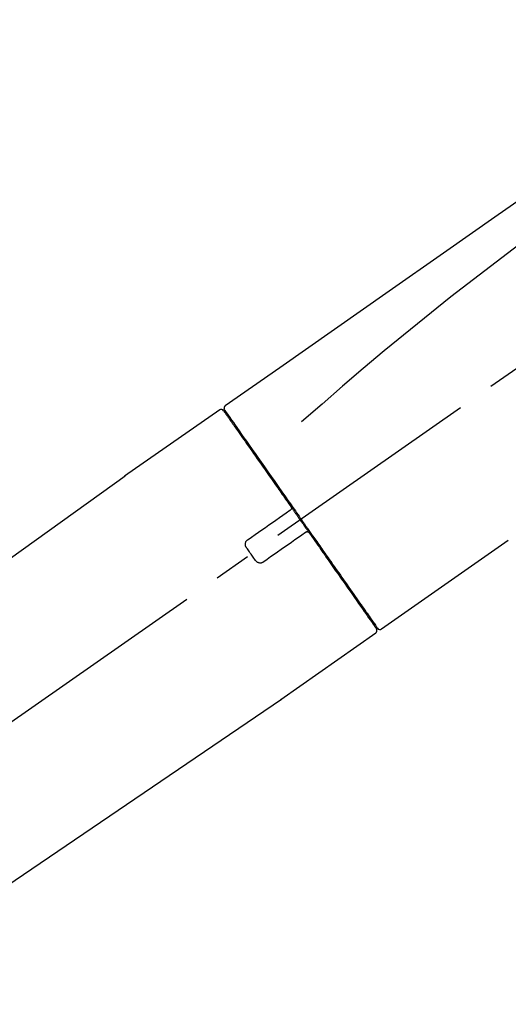
# Model space of a CAD drawing. Extents: x 163 to 26285, y 210 to 8610.
# Drawn here: x 18583 to 18666, y 2984 to 3150 of the extents above; entities that cross this region are included whole.
import ezdxf

# ---------------------------------------------------------------- set-up
doc = ezdxf.new("R2010")
doc.units = 0
doc.header["$LTSCALE"] = 50
doc.header["$MEASUREMENT"] = 0
doc.linetypes.add('CENTER2', pattern=[1.125, 0.75, -0.125, 0.125, -0.125])
doc.layers.get('0').update_dxf_attribs({"linetype": 'CONTINUOUS'})
doc.layers.add('150-機器', color=8, linetype='CONTINUOUS')
doc.layers.add('166-寸法B', color=11, linetype='CONTINUOUS')
doc.styles.add('KH001', font='txt')
doc.dimstyles.new('KH1xx030', dxfattribs={"dimscale": 30, "dimtxt": 2, "dimasz": 0.6, "dimexe": 0.3, "dimexo": 1.2, "dimgap": 0.5, "dimtad": 3, "dimdec": 1, "dimdsep": 46, "dimlunit": 6, "dimtxsty": 'KH001', "dimblk": 'DOT', "dimcen": 1, "dimdle": 1, "dimclrd": 256, "dimclre": 256, "dimclrt": 256, "dimadec": 0, "dimazin": 0, "dimtfac": 1, "dimtdec": 1, "dimtix": 1, "dimtmove": 2, "dimatfit": 3, "dimldrblk": 'CLOSEDBLANK', "dimfxl": 1, "dimtolj": 1, "dimtzin": 0, "dimlwd": -1, "dimlwe": -1, "dimarcsym": 0})

# ---------------------------------------------------------------- blocks, each defined once
blk = doc.blocks.new('_Dot')
at = {"color": 0, "linetype": 'ByBlock', "lineweight": -2}
blk.add_line((-0.5, 0), (-1, 0), dxfattribs=at)
at = {"color": 0, "linetype": 'ByBlock', "const_width": 0.5}
blk.add_lwpolyline([(-0.25, 0, 1), (0.25, 0, 1)], format="xyb", close=True, dxfattribs=at)
blk = doc.blocks.new('*D135')
at = {"layer": '166-寸法B', "transparency": 16777216}
for p, q in [((18222.99, 3174.32), (18222.99, 3316.1)), ((19932.99, 2946.04), (19932.99, 3316.1)), ((18240.99, 3307.1), (19914.99, 3307.1))]:
    blk.add_line(p, q, dxfattribs=at)
at = {"layer": '166-寸法B', "transparency": 16777216, "xscale": 18, "yscale": 18, "zscale": 18, "rotation": 180}
blk.add_blockref('_Dot', (18222.99, 3307.1), dxfattribs=at)
at = {"layer": '166-寸法B', "transparency": 16777216, "xscale": 18, "yscale": 18, "zscale": 18}
blk.add_blockref('_Dot', (19932.99, 3307.1), dxfattribs=at)
at = {"layer": '166-寸法B', "transparency": 16777216, "insert": (19077.99, 3355.9), "char_height": 60, "attachment_point": 5, "style": 'KH001'}
blk.add_mtext('\\A1;1,710', dxfattribs=at)
blk = doc.blocks.new('_ClosedBlank')
at = {"color": 0, "linetype": 'ByBlock', "lineweight": -2}
for p, q in [((-1, 0.1667), (0, 0)), ((-1, 0.1667), (-1, -0.1667)), ((0, 0), (-1, -0.1667))]:
    blk.add_line(p, q, dxfattribs=at)
blk = doc.blocks.new('*D187')
at = {"layer": '166-寸法B', "linetype": 'ByBlock', "transparency": 16777216}
for p, q in [((18222.99, 2931.11), (18222.99, 3198.36)), ((19022.99, 2931.11), (19022.99, 3198.36)), ((19004.99, 3189.36), (18240.99, 3189.36))]:
    blk.add_line(p, q, dxfattribs=at)
at = {"layer": '166-寸法B', "transparency": 16777216, "xscale": 18, "yscale": 18, "zscale": 18, "rotation": 180}
blk.add_blockref('_Dot', (18222.99, 3189.36), dxfattribs=at)
at = {"layer": '166-寸法B', "transparency": 16777216, "xscale": 18, "yscale": 18, "zscale": 18}
blk.add_blockref('_Dot', (19022.99, 3189.36), dxfattribs=at)
at = {"layer": '166-寸法B', "transparency": 16777216, "insert": (18622.99, 3234.36), "char_height": 60, "attachment_point": 5, "style": 'KH001'}
blk.add_mtext('\\A1;800', dxfattribs=at)

msp = doc.modelspace()

# ---------------------------------------------------------------- linework, layer by layer
at = {"layer": '150-機器', "color": 13, "linetype": 'CENTER2'}
msp.add_line((18442.65, 2933.97), (18729.52, 3134.84), dxfattribs=at)
at = {"layer": '150-機器', "color": 13, "linetype": 'Continuous'}
for p, q in [((18617.15, 3084.17), (18601.14, 3072.96)), ((18619.26, 3082.29), (18619.1, 3082.18)), ((18601.22, 3073.01), (18481.2, 2986.54)), ((18644.41, 3047.25), (18665.74, 3062.18)), ((18642.26, 3049.09), (18642.43, 3049.21)), ((18627.46, 3035.37), (18643.47, 3046.59)), ((18526.8, 2966.89), (18627.54, 3035.43))]:
    msp.add_line(p, q, dxfattribs=at)
for points in [[(18691.62, 3136.31), (18682.43, 3129.88), (18673.24, 3123.44), (18664.05, 3117), (18654.86, 3110.57), (18645.67, 3104.13), (18636.48, 3097.7), (18627.29, 3091.26), (18618.09, 3084.83)], [(18690.91, 3128.97), (18679.17, 3120.51), (18667.53, 3111.95), (18656.05, 3103.19), (18644.82, 3094.1), (18641.32, 3091.14), (18637.85, 3088.15), (18634.4, 3085.14), (18630.95, 3082.11)], [(18617.89, 3084.31), (18617.89, 3084.31), (18617.89, 3084.31), (18617.88, 3084.31), (18617.88, 3084.31), (18617.85, 3084.29), (18617.88, 3084.24), (18617.95, 3084.15), (18618.05, 3084.06)], [(18618.09, 3084.83), (18618.08, 3084.82), (18618.07, 3084.81), (18618.06, 3084.8), (18618.05, 3084.8), (18618.03, 3084.78), (18618.02, 3084.77), (18618, 3084.75), (18617.98, 3084.73), (18617.96, 3084.7), (18617.94, 3084.67), (18617.92, 3084.64), (18617.91, 3084.6), (18617.9, 3084.57), (18617.89, 3084.53), (18617.88, 3084.49), (18617.88, 3084.46), (18617.88, 3084.43), (18617.88, 3084.41), (18617.88, 3084.38), (18617.88, 3084.36), (18617.89, 3084.35), (18617.89, 3084.33), (18617.89, 3084.32), (18617.89, 3084.31)], [(18618.05, 3084.06), (18618.06, 3084.04), (18618.07, 3084.02), (18618.09, 3084), (18618.1, 3083.97), (18618.14, 3083.92), (18618.17, 3083.87), (18618.21, 3083.82), (18618.24, 3083.77)], [(18617.81, 3084.02), (18617.81, 3084.02), (18617.81, 3084.02), (18617.81, 3084.02), (18617.81, 3084.02), (18617.81, 3084.02), (18617.81, 3084.02), (18617.81, 3084.02), (18617.81, 3084.01), (18617.82, 3084), (18617.82, 3083.99), (18617.83, 3083.99), (18617.83, 3083.98), (18617.93, 3083.85), (18618.02, 3083.72), (18618.11, 3083.58), (18618.21, 3083.45), (18618.29, 3083.33), (18618.38, 3083.2), (18618.46, 3083.08), (18618.55, 3082.96), (18618.59, 3082.9), (18618.64, 3082.84), (18618.68, 3082.77), (18618.72, 3082.71), (18618.83, 3082.56), (18618.93, 3082.41), (18619.03, 3082.27), (18619.14, 3082.12), (18619.2, 3082.03), (18619.26, 3081.94), (18619.32, 3081.85), (18619.38, 3081.77)], [(18618.1, 3083.95), (18618.11, 3083.94), (18618.11, 3083.93), (18618.12, 3083.92), (18618.13, 3083.9), (18618.18, 3083.84), (18618.22, 3083.78), (18618.27, 3083.71), (18618.31, 3083.65), (18618.45, 3083.45), (18618.59, 3083.25), (18618.73, 3083.05), (18618.86, 3082.86), (18619.16, 3082.43), (18619.46, 3082.01), (18619.75, 3081.59), (18620.05, 3081.17), (18620.45, 3080.6), (18620.84, 3080.03), (18621.24, 3079.46), (18621.64, 3078.89), (18622.13, 3078.2), (18622.61, 3077.5), (18623.1, 3076.81), (18623.58, 3076.12), (18624.14, 3075.32), (18624.69, 3074.53), (18625.25, 3073.74), (18625.8, 3072.95), (18626.41, 3072.09), (18627.01, 3071.23), (18627.61, 3070.37), (18628.21, 3069.51), (18628.63, 3068.91), (18629.05, 3068.31), (18629.47, 3067.71), (18629.89, 3067.12), (18630.1, 3066.82), (18630.3, 3066.52), (18630.51, 3066.22), (18630.72, 3065.92)], [(18619.38, 3081.77), (18619.48, 3081.64), (18619.57, 3081.5), (18619.66, 3081.37), (18619.75, 3081.24), (18619.97, 3080.92), (18620.2, 3080.6), (18620.42, 3080.28), (18620.65, 3079.96), (18620.9, 3079.59), (18621.16, 3079.23), (18621.42, 3078.86), (18621.68, 3078.49), (18621.97, 3078.07), (18622.26, 3077.65), (18622.55, 3077.24), (18622.85, 3076.82), (18623.16, 3076.37), (18623.48, 3075.91), (18623.8, 3075.46), (18624.12, 3075), (18624.46, 3074.51), (18624.8, 3074.03), (18625.15, 3073.54), (18625.49, 3073.05), (18625.85, 3072.53), (18626.21, 3072.02), (18626.57, 3071.5), (18626.93, 3070.99), (18627.12, 3070.72), (18627.31, 3070.45), (18627.49, 3070.18), (18627.68, 3069.92), (18627.87, 3069.65), (18628.06, 3069.38), (18628.24, 3069.11), (18628.43, 3068.85), (18628.62, 3068.58), (18628.81, 3068.3), (18629, 3068.03), (18629.19, 3067.76)], [(18629.2, 3067.75), (18629.2, 3067.75), (18629.21, 3067.74), (18629.21, 3067.73), (18629.22, 3067.72), (18629.22, 3067.71), (18629.23, 3067.7), (18629.23, 3067.69), (18629.23, 3067.68), (18629.24, 3067.67), (18629.24, 3067.66), (18629.24, 3067.64), (18629.24, 3067.63), (18629.24, 3067.62), (18629.24, 3067.62), (18629.25, 3067.61), (18629.25, 3067.61), (18629.25, 3067.6), (18629.25, 3067.59), (18629.25, 3067.58), (18629.25, 3067.57), (18629.25, 3067.56), (18629.24, 3067.56), (18629.24, 3067.55), (18629.24, 3067.55), (18629.24, 3067.53), (18629.24, 3067.52), (18629.24, 3067.51), (18629.23, 3067.49), (18629.23, 3067.48), (18629.23, 3067.47), (18629.22, 3067.46), (18629.22, 3067.45), (18629.21, 3067.44), (18629.2, 3067.42), (18629.19, 3067.41), (18629.17, 3067.39), (18629.17, 3067.38), (18629.16, 3067.38), (18629.15, 3067.37), (18629.15, 3067.36), (18629.14, 3067.36), (18629.13, 3067.35), (18629.12, 3067.34), (18629.11, 3067.34)], [(18629.19, 3067.76), (18629.21, 3067.73), (18629.24, 3067.7), (18629.26, 3067.67), (18629.28, 3067.64), (18629.32, 3067.58), (18629.36, 3067.52), (18629.4, 3067.46), (18629.44, 3067.4), (18629.5, 3067.32), (18629.56, 3067.23), (18629.63, 3067.14), (18629.69, 3067.05), (18629.75, 3066.96), (18629.81, 3066.88), (18629.87, 3066.79), (18629.93, 3066.7), (18630, 3066.61), (18630.06, 3066.52), (18630.12, 3066.43), (18630.18, 3066.34), (18630.24, 3066.26), (18630.31, 3066.17), (18630.37, 3066.08), (18630.43, 3065.99), (18630.51, 3065.87), (18630.6, 3065.75), (18630.68, 3065.64), (18630.76, 3065.52), (18630.87, 3065.37), (18630.97, 3065.22), (18631.07, 3065.07), (18631.18, 3064.93), (18631.3, 3064.75), (18631.42, 3064.57), (18631.55, 3064.39), (18631.67, 3064.22), (18631.75, 3064.1), (18631.84, 3063.98), (18631.92, 3063.87), (18632, 3063.75), (18632.04, 3063.69), (18632.08, 3063.63), (18632.12, 3063.57), (18632.16, 3063.51)], [(18621.93, 3062.31), (18622.51, 3062.72), (18623.1, 3063.13), (18623.69, 3063.54), (18624.27, 3063.95), (18624.86, 3064.36), (18625.44, 3064.77), (18626.03, 3065.18), (18626.61, 3065.59), (18627.2, 3066), (18627.78, 3066.41), (18628.37, 3066.82), (18628.96, 3067.23)], [(18628.96, 3067.23), (18628.96, 3067.23), (18628.96, 3067.23), (18628.96, 3067.23), (18628.96, 3067.23), (18628.96, 3067.23), (18628.97, 3067.24), (18628.97, 3067.24), (18628.97, 3067.24), (18628.98, 3067.24), (18628.98, 3067.25), (18628.99, 3067.25), (18628.99, 3067.25), (18629, 3067.26), (18629, 3067.26), (18629.01, 3067.27), (18629.01, 3067.27), (18629.02, 3067.27), (18629.03, 3067.28), (18629.03, 3067.28), (18629.04, 3067.29), (18629.04, 3067.29), (18629.05, 3067.3), (18629.06, 3067.3), (18629.06, 3067.3), (18629.07, 3067.31), (18629.08, 3067.31), (18629.08, 3067.32), (18629.09, 3067.32), (18629.09, 3067.32), (18629.09, 3067.32), (18629.1, 3067.33), (18629.1, 3067.33), (18629.1, 3067.33), (18629.1, 3067.33), (18629.11, 3067.33), (18629.11, 3067.34), (18629.11, 3067.34), (18629.11, 3067.34), (18629.11, 3067.34), (18629.11, 3067.34), (18629.11, 3067.34), (18629.11, 3067.34), (18629.12, 3067.34), (18629.12, 3067.34)], [(18630.72, 3065.92), (18630.73, 3065.91), (18630.74, 3065.89), (18630.75, 3065.88), (18630.76, 3065.86), (18630.77, 3065.85), (18630.78, 3065.84), (18630.79, 3065.82), (18630.8, 3065.81), (18630.81, 3065.79), (18630.82, 3065.78), (18630.83, 3065.76), (18630.84, 3065.75)], [(18630.84, 3065.75), (18630.85, 3065.74), (18630.86, 3065.72), (18630.87, 3065.71), (18630.88, 3065.7), (18630.9, 3065.66), (18630.93, 3065.63), (18630.95, 3065.6), (18630.97, 3065.56), (18631.01, 3065.51), (18631.05, 3065.45), (18631.1, 3065.39), (18631.14, 3065.33), (18631.19, 3065.25), (18631.24, 3065.18), (18631.3, 3065.1), (18631.35, 3065.02), (18631.42, 3064.93), (18631.48, 3064.83), (18631.55, 3064.74), (18631.62, 3064.64), (18631.7, 3064.53), (18631.78, 3064.42), (18631.85, 3064.3), (18631.93, 3064.19), (18632.05, 3064.02), (18632.17, 3063.85), (18632.29, 3063.68), (18632.41, 3063.51), (18632.56, 3063.29), (18632.71, 3063.08), (18632.86, 3062.86), (18633.01, 3062.65), (18633.18, 3062.42), (18633.34, 3062.18), (18633.5, 3061.95), (18633.66, 3061.72), (18633.84, 3061.47), (18634.01, 3061.23), (18634.18, 3060.98), (18634.36, 3060.73), (18634.53, 3060.48), (18634.7, 3060.23), (18634.88, 3059.99), (18635.05, 3059.74), (18635.24, 3059.47), (18635.42, 3059.21), (18635.61, 3058.95), (18635.79, 3058.68), (18636.01, 3058.37), (18636.23, 3058.05), (18636.45, 3057.74), (18636.67, 3057.42), (18636.94, 3057.05), (18637.2, 3056.67), (18637.47, 3056.29), (18637.73, 3055.92), (18638.02, 3055.49), (18638.32, 3055.07), (18638.62, 3054.65), (18638.91, 3054.23), (18639.18, 3053.84), (18639.45, 3053.46), (18639.72, 3053.07), (18639.99, 3052.69), (18640.23, 3052.34), (18640.47, 3052), (18640.71, 3051.66), (18640.95, 3051.32), (18641.16, 3051.02), (18641.37, 3050.72), (18641.57, 3050.42), (18641.78, 3050.13), (18641.96, 3049.88), (18642.13, 3049.63), (18642.3, 3049.38), (18642.48, 3049.13), (18642.61, 3048.94), (18642.75, 3048.74), (18642.89, 3048.55), (18643.03, 3048.35), (18643.14, 3048.19), (18643.25, 3048.04), (18643.36, 3047.88), (18643.47, 3047.72), (18643.51, 3047.66), (18643.55, 3047.6), (18643.6, 3047.53), (18643.68, 3047.42), (18643.7, 3047.39), (18643.71, 3047.37), (18643.72, 3047.36), (18643.72, 3047.36), (18643.72, 3047.37), (18643.71, 3047.37), (18643.71, 3047.37), (18643.71, 3047.37)], [(18631.59, 3063.47), (18631, 3063.06), (18630.42, 3062.65), (18629.83, 3062.24), (18629.24, 3061.83), (18628.66, 3061.42), (18628.07, 3061.01), (18627.49, 3060.6), (18626.9, 3060.19), (18626.32, 3059.78), (18625.73, 3059.37), (18625.15, 3058.96), (18624.56, 3058.55)], [(18631.75, 3063.58), (18631.75, 3063.58), (18631.74, 3063.58), (18631.74, 3063.58), (18631.74, 3063.58), (18631.74, 3063.58), (18631.74, 3063.58), (18631.74, 3063.58), (18631.74, 3063.58), (18631.74, 3063.58), (18631.74, 3063.58), (18631.74, 3063.58), (18631.74, 3063.57), (18631.73, 3063.57), (18631.73, 3063.57), (18631.73, 3063.57), (18631.72, 3063.57), (18631.72, 3063.56), (18631.71, 3063.56), (18631.7, 3063.55), (18631.7, 3063.55), (18631.69, 3063.54), (18631.68, 3063.54), (18631.68, 3063.53), (18631.67, 3063.53), (18631.66, 3063.52), (18631.66, 3063.52), (18631.65, 3063.52), (18631.64, 3063.51), (18631.64, 3063.51), (18631.63, 3063.5), (18631.63, 3063.5), (18631.62, 3063.5), (18631.62, 3063.49), (18631.61, 3063.49), (18631.61, 3063.49), (18631.6, 3063.48), (18631.6, 3063.48), (18631.6, 3063.48), (18631.59, 3063.48), (18631.59, 3063.47), (18631.59, 3063.47), (18631.59, 3063.47), (18631.59, 3063.47), (18631.59, 3063.47)], [(18631.74, 3063.58), (18631.75, 3063.58), (18631.75, 3063.59), (18631.76, 3063.59), (18631.76, 3063.59), (18631.76, 3063.59), (18631.77, 3063.6), (18631.77, 3063.6), (18631.78, 3063.6), (18631.79, 3063.61), (18631.79, 3063.61), (18631.8, 3063.61), (18631.81, 3063.62), (18631.82, 3063.62), (18631.82, 3063.62), (18631.83, 3063.62), (18631.83, 3063.62), (18631.84, 3063.63), (18631.85, 3063.63), (18631.86, 3063.63), (18631.87, 3063.63), (18631.87, 3063.63), (18631.88, 3063.64), (18631.88, 3063.64), (18631.89, 3063.64), (18631.9, 3063.64), (18631.91, 3063.64), (18631.92, 3063.64), (18631.93, 3063.64), (18631.93, 3063.64), (18631.94, 3063.64), (18631.94, 3063.64), (18631.95, 3063.64), (18631.97, 3063.64), (18632, 3063.63), (18632.02, 3063.63), (18632.04, 3063.62), (18632.06, 3063.62), (18632.08, 3063.61), (18632.1, 3063.59), (18632.12, 3063.58), (18632.13, 3063.57), (18632.14, 3063.55), (18632.15, 3063.53), (18632.16, 3063.52)], [(18632.17, 3063.51), (18632.42, 3063.15), (18632.67, 3062.79), (18632.93, 3062.43), (18633.18, 3062.06), (18633.43, 3061.71), (18633.68, 3061.35), (18633.93, 3061), (18634.17, 3060.65), (18634.3, 3060.47), (18634.42, 3060.29), (18634.54, 3060.12), (18634.67, 3059.94), (18634.91, 3059.59), (18635.15, 3059.25), (18635.39, 3058.91), (18635.63, 3058.56), (18635.98, 3058.06), (18636.33, 3057.56), (18636.68, 3057.06), (18637.03, 3056.56), (18637.25, 3056.26), (18637.46, 3055.95), (18637.67, 3055.65), (18637.89, 3055.34), (18638.1, 3055.04), (18638.31, 3054.73), (18638.52, 3054.43), (18638.74, 3054.13), (18639.11, 3053.59), (18639.49, 3053.06), (18639.86, 3052.52), (18640.24, 3051.98), (18640.55, 3051.54), (18640.87, 3051.09), (18641.18, 3050.64), (18641.49, 3050.19), (18641.74, 3049.84), (18641.99, 3049.49), (18642.23, 3049.14), (18642.48, 3048.78), (18642.65, 3048.54), (18642.82, 3048.3), (18642.99, 3048.05), (18643.16, 3047.81), (18643.25, 3047.68), (18643.34, 3047.55), (18643.44, 3047.42), (18643.53, 3047.29), (18643.53, 3047.28), (18643.54, 3047.27), (18643.54, 3047.27), (18643.55, 3047.26), (18643.55, 3047.26), (18643.55, 3047.25), (18643.55, 3047.25), (18643.55, 3047.25), (18643.55, 3047.25), (18643.55, 3047.25), (18643.55, 3047.25), (18643.55, 3047.26)], [(18621.68, 3060.92), (18621.67, 3060.95), (18621.65, 3060.97), (18621.63, 3061), (18621.61, 3061.02), (18621.58, 3061.08), (18621.55, 3061.14), (18621.52, 3061.2), (18621.5, 3061.27), (18621.48, 3061.36), (18621.48, 3061.46), (18621.48, 3061.56), (18621.49, 3061.66), (18621.51, 3061.76), (18621.54, 3061.86), (18621.58, 3061.95), (18621.63, 3062.04), (18621.68, 3062.09), (18621.72, 3062.14), (18621.77, 3062.19), (18621.82, 3062.23), (18621.85, 3062.25), (18621.87, 3062.27), (18621.9, 3062.29), (18621.93, 3062.31)], [(18623.17, 3058.8), (18623.05, 3058.97), (18622.92, 3059.15), (18622.8, 3059.33), (18622.68, 3059.5), (18622.55, 3059.68), (18622.43, 3059.86), (18622.3, 3060.03), (18622.18, 3060.21), (18622.06, 3060.39), (18621.93, 3060.57), (18621.81, 3060.74), (18621.68, 3060.92)], [(18624.56, 3058.55), (18624.53, 3058.53), (18624.51, 3058.51), (18624.48, 3058.49), (18624.45, 3058.47), (18624.39, 3058.44), (18624.33, 3058.41), (18624.27, 3058.39), (18624.2, 3058.37), (18624.11, 3058.35), (18624.01, 3058.34), (18623.9, 3058.35), (18623.8, 3058.36), (18623.71, 3058.38), (18623.61, 3058.41), (18623.52, 3058.46), (18623.44, 3058.51), (18623.38, 3058.55), (18623.33, 3058.59), (18623.29, 3058.64), (18623.25, 3058.69), (18623.23, 3058.72), (18623.21, 3058.74), (18623.19, 3058.77), (18623.17, 3058.8)]]:
    msp.add_lwpolyline(points, dxfattribs=at)
for centre, start, end in [((18617.4, 3083.73), 35, 124.4525), ((18643.14, 3046.97), 304.7511, 35), ((18644.12, 3047.65), 215, 305.0148)]:
    msp.add_arc(centre, 0.499, start, end, dxfattribs=at)

# ---------------------------------------------------------------- dimensions: what is measured, and where the dimension line sits
at = {"layer": '166-寸法B'}
dim = msp.add_linear_dim(base=(19932.99, 3307.1), p1=(18222.99, 3138.32), p2=(19932.99, 2910.04), dimstyle='KH1xx030', dxfattribs=at)
dim.commit()
dim.dimension.update_dxf_attribs({"geometry": '*D135', "text_midpoint": (19077.99, 3355.9)})
dim = msp.add_linear_dim(base=(18222.99, 3189.36), p1=(19022.99, 2895.11), p2=(18222.99, 2895.11), angle=180, dimstyle='KH1xx030', override={"dimfxl": 0.5, "dimarcsym": 1}, dxfattribs=at)
dim.commit()
dim.dimension.update_dxf_attribs({"geometry": '*D187', "text_midpoint": (18622.99, 3234.36)})

doc.saveas('drawing.dxf')
